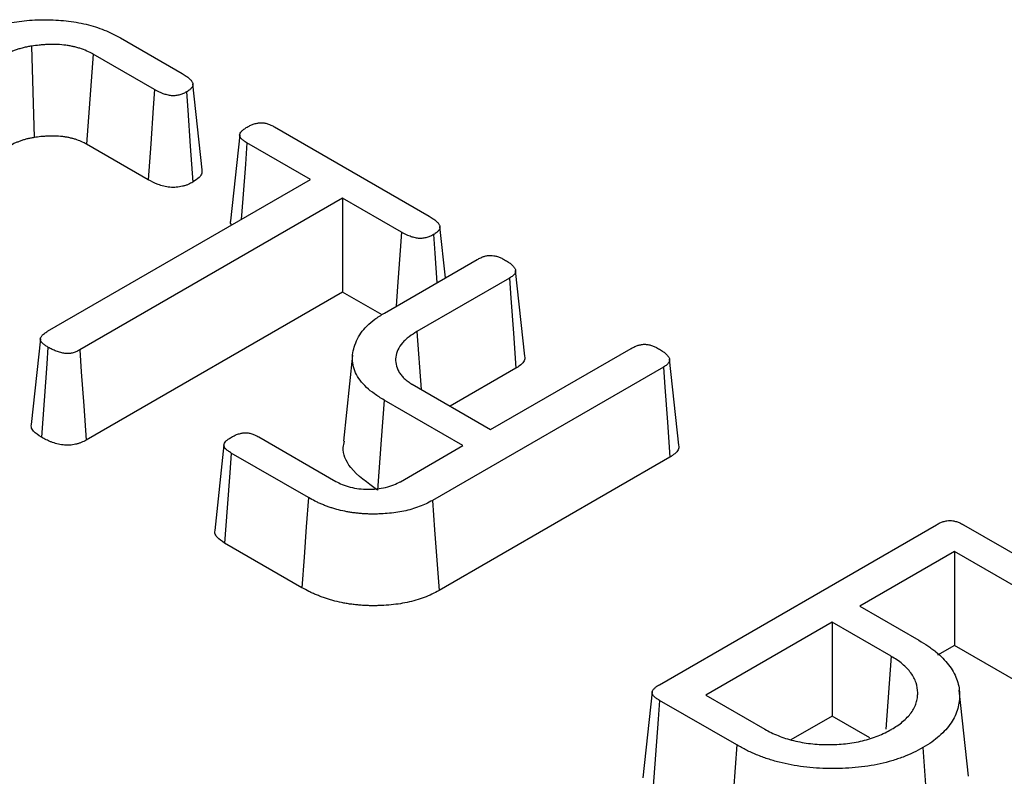
# Model space of a CAD drawing. Units: millimetres. Extents: x 8 to 1020, y -43 to 291.
# Drawn here: x 339 to 345, y 141 to 145 of the extents above; entities that cross this region are included whole.
import ezdxf

# ---------------------------------------------------------------- set-up
doc = ezdxf.new("R2010")
doc.units = ezdxf.units.MM

msp = doc.modelspace()

# ---------------------------------------------------------------- linework, layer by layer
at = {"color": 7, "linetype": 'Continuous', "lineweight": 25}
for p, q in [((339.7950018, 144.7829678), (340.145583, 144.5805816)), ((339.2906348, 144.7364298), (339.3043681, 144.217243)), ((339.6392466, 144.6912852), (339.6030157, 144.1794205)), ((339.9887014, 144.4895493), (339.6392466, 144.6912852)), ((340.2586148, 144.034743), (340.206341, 144.5218803)), ((340.6707848, 144.2773891), (341.5487042, 143.770577)), ((340.4723276, 144.2329827), (340.419966, 143.7452056)), ((340.873772, 143.9786089), (340.5135466, 144.1865626)), ((339.9523088, 143.9777779), (339.6030157, 144.1794205)), ((339.3812808, 143.117012), (340.873772, 143.9786089)), ((341.0567824, 143.8729593), (339.5639405, 143.01116)), ((341.3914322, 143.67977), (341.0567824, 143.8729593)), ((341.0567824, 143.8729593), (341.0567824, 143.3401789)), ((341.6407355, 143.4204405), (341.6094622, 143.7118757)), ((341.2946755, 143.2206643), (341.8204324, 143.5241773)), ((342.0920055, 142.9760005), (342.0397622, 143.4629643)), ((342.0042396, 143.4189877), (341.4794385, 143.1160265)), ((341.0567824, 143.3401789), (339.6005236, 142.4994986)), ((341.2809522, 143.2107684), (341.0567824, 143.3401789)), ((339.3401117, 143.0753667), (339.2878647, 142.5883633)), ((341.4794385, 143.1160265), (341.5038722, 142.7866206)), ((341.8979798, 142.5591071), (342.695518, 143.0195162)), ((341.1135741, 142.9814622), (341.0611535, 142.4931093)), ((342.966645, 142.4710818), (342.9144017, 142.9580456)), ((342.8788791, 142.914069), (341.5677825, 142.157189)), ((342.0418773, 142.9079351), (341.6678019, 142.691986)), ((341.4514474, 142.8168848), (341.8979798, 142.5591071)), ((341.7406942, 142.4683081), (341.29256, 142.7270104)), ((340.580637, 142.5176634), (341.0182112, 142.2650571)), ((340.3830321, 142.4731557), (340.3306936, 141.9855913)), ((341.3854212, 142.2632133), (341.7406942, 142.4683081)), ((340.8628257, 142.1731611), (340.4246867, 142.4260934)), ((342.9165168, 142.4030165), (341.6045575, 141.6456385)), ((342.8565699, 141.1106355), (344.4298595, 142.0188762)), ((344.5830678, 142.0188762), (345.2817908, 141.6155119)), ((340.8259836, 141.6616492), (340.3866541, 141.9152688)), ((344.5321883, 141.8666501), (343.9949072, 141.5564844)), ((345.1248834, 141.5244945), (344.5321883, 141.8666501)), ((344.5321883, 141.8666501), (344.5321883, 141.3338698)), ((343.9949072, 141.5564844), (344.3299333, 141.3630779)), ((343.8376216, 141.4656853), (343.1202677, 141.0515657)), ((344.1731223, 141.2720049), (343.8376216, 141.4656853)), ((343.8376216, 141.4656853), (343.8376216, 140.932905)), ((344.5321883, 141.3338698), (344.4360181, 141.278352)), ((345.0884847, 141.0127267), (344.5321883, 141.3338698)), ((344.1731223, 141.2720049), (344.1425783, 140.8574945)), ((342.8154678, 141.0697237), (342.7631066, 140.5819495)), ((344.6123287, 140.5911704), (344.5599188, 141.0793772)), ((343.2956013, 140.7687497), (342.8570236, 141.0219352)), ((343.1202677, 141.0515657), (343.4557636, 140.8578881)), ((343.8376216, 140.932905), (343.603551, 140.7977789)), ((344.0518739, 140.8092197), (343.8376216, 140.932905)), ((344.353563, 140.7537038), (344.3907025, 140.2423545))]:
    msp.add_line(p, q, dxfattribs=at)
at = {"color": 7, "linetype": 'Continuous', "lineweight": 25, "flags": 128}
for points in [[(339.9887014, 144.4895493), (339.9813851, 144.3866509), (339.9668475, 144.1822141), (339.9523088, 143.9777779)], [(340.1697017, 144.4759665), (340.1771495, 144.3731406), (340.1919461, 144.1688462), (340.2067421, 143.9645516)], [(340.5135466, 144.1865626), (340.5045917, 144.0661316), (340.4900779, 143.8709203), (340.4812372, 143.7520033)], [(341.3914322, 143.67977), (341.3839997, 143.5752743), (341.3695144, 143.3716395), (341.3615193, 143.2592524)], [(341.5728228, 143.6659618), (341.5803864, 143.5615383), (341.5926177, 143.3926626)], [(342.0042396, 143.4189877), (342.0126441, 143.30489), (342.0272616, 143.1064131), (342.0418773, 142.9079351)], [(339.3833566, 143.0272479), (339.3764214, 142.9321077), (339.3612555, 142.7240408), (339.3460904, 142.5159734)], [(339.5639405, 143.01116), (339.5727867, 142.887411), (339.5866544, 142.6934543), (339.6005236, 142.4994986)], [(342.8788791, 142.914069), (342.8872837, 142.7999714), (342.9019011, 142.6014944), (342.9165168, 142.4030165)], [(341.29256, 142.7270104), (341.2758973, 142.5011364), (341.2548625, 142.2159924)], [(340.4246867, 142.4260934), (340.4163778, 142.3145055), (340.4015155, 142.1148874), (340.3866541, 141.9152688)], [(340.8628257, 142.1731611), (340.8508434, 142.006798), (340.8384135, 141.8342236), (340.8259836, 141.6616492)], [(341.5677825, 142.157189), (341.5797429, 141.9908133), (341.5921502, 141.8182259), (341.6045575, 141.6456385)], [(342.8570236, 141.0219352), (342.8491245, 140.9143891), (342.8343051, 140.7126071), (342.8194865, 140.5108245)], [(343.2956013, 140.7687497), (343.2772087, 140.5129773), (343.258816, 140.257205)]]:
    msp.add_lwpolyline(points, dxfattribs=at)
at = {"color": 7, "linetype": 'Continuous', "lineweight": 25}
for points, knots in [([(338.9403401, 144.7841233), (338.9557419, 144.7926356), (338.9704569, 144.8007385), (339.0000012, 144.8152947), (339.0155835, 144.8220929), (339.0645517, 144.8412268), (339.0996155, 144.8520844), (339.1545232, 144.8653448), (339.1730021, 144.86921), (339.2103109, 144.8756075), (339.2294708, 144.878202), (339.2878746, 144.8843633), (339.3276986, 144.8862501), (339.4078355, 144.8860745), (339.4475823, 144.8840037), (339.5251456, 144.8753483), (339.5636753, 144.8687895), (339.61803, 144.8558731), (339.6356724, 144.8510072), (339.6698189, 144.8401354), (339.6866616, 144.8340268), (339.719713, 144.8209136), (339.7354073, 144.8140957), (339.7649018, 144.7995871), (339.7796015, 144.7914866), (339.7950018, 144.7829678)], [0.0005522664, 0.0005522664, 0.0005522664, 0.0005522664, 0.0625, 0.0625, 0.125, 0.125, 0.25, 0.25, 0.3125, 0.3125, 0.375, 0.375, 0.5, 0.5, 0.625, 0.625, 0.75, 0.75, 0.8125, 0.8125, 0.875, 0.875, 0.9375, 0.9375, 0.9994588421, 0.9994588421, 0.9994588421, 0.9994588421]), ([(339.6392466, 144.6912852), (339.638937, 144.6914477), (339.6386273, 144.6916101), (339.6383177, 144.6917725), (339.6284278, 144.6969605), (339.6174877, 144.7027365), (339.5921609, 144.714103), (339.5783402, 144.7194007), (339.5564382, 144.7261594), (339.5491192, 144.7281736), (339.5345735, 144.7318288), (339.5274523, 144.7334535), (339.5128142, 144.7365238), (339.5052612, 144.7379606), (339.4896588, 144.7405236), (339.481517, 144.7416509), (339.4573112, 144.7443316), (339.4413877, 144.7452677), (339.4102093, 144.7460109), (339.3950679, 144.7458251), (339.3723268, 144.7449338), (339.3647089, 144.7445228), (339.3494263, 144.7434413), (339.3416699, 144.7427564), (339.3191456, 144.7403785), (339.3052008, 144.7384395), (339.292166, 144.7366411), (339.2916556, 144.7365707), (339.2911452, 144.7365003), (339.2906348, 144.7364298)], [-0.003913353, -0.003913353, -0.003913353, -0.003913353, 0, 0, 0, 0.125, 0.125, 0.25, 0.25, 0.3125, 0.3125, 0.375, 0.375, 0.4375, 0.4375, 0.5, 0.5, 0.625, 0.625, 0.75, 0.75, 0.8125, 0.8125, 0.875, 0.875, 1, 1, 1, 1.004894379, 1.004894379, 1.004894379, 1.004894379]), ([(339.2906348, 144.7364298), (339.2901327, 144.7363419), (339.2896305, 144.7362539), (339.2891283, 144.736166), (339.2821762, 144.7349484), (339.2747242, 144.733648), (339.2589992, 144.7305951), (339.2505401, 144.7287892), (339.2339276, 144.7245844), (339.2260764, 144.7222994), (339.2111536, 144.7175797), (339.2041883, 144.7151896), (339.1903476, 144.7102055), (339.1834155, 144.7075682), (339.1696487, 144.7019268), (339.1627158, 144.6988697), (339.1429949, 144.6894124), (339.1316421, 144.6830455), (339.1211966, 144.6772238), (339.121086, 144.6771621), (339.1209754, 144.6771005), (339.1208648, 144.6770388)], [-0.009029066, -0.009029066, -0.009029066, -0.009029066, 0, 0, 0, 0.125, 0.125, 0.25, 0.25, 0.375, 0.375, 0.5, 0.5, 0.625, 0.625, 0.75, 0.75, 1, 1, 1, 1.002647267, 1.002647267, 1.002647267, 1.002647267]), ([(340.145583, 144.5805816), (340.1539576, 144.5755738), (340.1615894, 144.5709786), (340.1713374, 144.5643985), (340.1742692, 144.5622813), (340.1799883, 144.5578095), (340.1827337, 144.5554903), (340.1906127, 144.5483092), (340.1954884, 144.5431625), (340.200543, 144.536397), (340.2018649, 144.5343104), (340.2040417, 144.5300357), (340.2049055, 144.5278302), (340.2061578, 144.5233346), (340.2065518, 144.5210018), (340.2067989, 144.5166674), (340.2066557, 144.5146446), (340.2059044, 144.5109816), (340.2052913, 144.5092602), (340.203279, 144.5051964), (340.2019066, 144.5029761), (340.1984775, 144.4982532), (340.1966205, 144.4960194), (340.1926919, 144.491903), (340.190703, 144.4900852), (340.1841106, 144.4848772), (340.17769, 144.4808308), (340.1697017, 144.4759665)], [0.0015645932, 0.0015645932, 0.0015645932, 0.0015645932, 0.125, 0.125, 0.1875, 0.1875, 0.25, 0.25, 0.375, 0.375, 0.4375, 0.4375, 0.5, 0.5, 0.5625, 0.5625, 0.625, 0.625, 0.6875, 0.6875, 0.75, 0.75, 0.8125, 0.8125, 0.875, 0.875, 0.9949559897, 0.9949559897, 0.9949559897, 0.9949559897]), ([(340.1697017, 144.4759665), (340.1612815, 144.4714037), (340.1542021, 144.4676819), (340.1448742, 144.4637189), (340.1416385, 144.4625186), (340.1347271, 144.4602833), (340.1311266, 144.4592795), (340.1200887, 144.4566646), (340.112295, 144.4554431), (340.1010333, 144.4545162), (340.0974907, 144.4543734), (340.0910575, 144.4543962), (340.0883456, 144.4545401), (340.0815965, 144.4552307), (340.0777706, 144.4557794), (340.069378, 144.4572785), (340.0648816, 144.4582078), (340.0523403, 144.4611684), (340.0449171, 144.4634094), (340.0219694, 144.4720311), (340.0061932, 144.4802149), (339.9887014, 144.4895493)], [0.0050821674, 0.0050821674, 0.0050821674, 0.0050821674, 0.125, 0.125, 0.1875, 0.1875, 0.25, 0.25, 0.375, 0.375, 0.4375, 0.4375, 0.5, 0.5, 0.5625, 0.5625, 0.625, 0.625, 0.75, 0.75, 0.9964949589, 0.9964949589, 0.9964949589, 0.9964949589]), ([(340.5151797, 144.2765078), (340.5227789, 144.280735), (340.5293897, 144.2843467), (340.5383435, 144.2885183), (340.5411836, 144.2897116), (340.5476037, 144.2921444), (340.551041, 144.2933219), (340.5583182, 144.2955899), (340.5622231, 144.2967025), (340.5692073, 144.2984784), (340.5724184, 144.2991762), (340.5782091, 144.3001987), (340.5808308, 144.3005384), (340.5867895, 144.3010569), (340.5899512, 144.3012063), (340.5964952, 144.3012639), (340.5997177, 144.3011712), (340.6058017, 144.3007579), (340.6085672, 144.300455), (340.6142371, 144.299574), (340.6173286, 144.2989641), (340.623954, 144.2973907), (340.6275836, 144.296401), (340.6345502, 144.2942816), (340.6378998, 144.2931476), (340.6442809, 144.2907474), (340.6471926, 144.2895332), (340.6562751, 144.2853371), (340.6630148, 144.2816779), (340.6707848, 144.2773891)], [0.0040235425, 0.0040235425, 0.0040235425, 0.0040235425, 0.125, 0.125, 0.1875, 0.1875, 0.25, 0.25, 0.3125, 0.3125, 0.375, 0.375, 0.4375, 0.4375, 0.5, 0.5, 0.5625, 0.5625, 0.625, 0.625, 0.6875, 0.6875, 0.75, 0.75, 0.8125, 0.8125, 0.875, 0.875, 0.9977998507, 0.9977998507, 0.9977998507, 0.9977998507]), ([(340.5135466, 144.1865626), (340.5065084, 144.1910238), (340.5002437, 144.1950406), (340.4897343, 144.2026618), (340.4853885, 144.206376), (340.4786117, 144.2136401), (340.476132, 144.2172601), (340.4728228, 144.2245532), (340.4720718, 144.2280825), (340.4723176, 144.2346025), (340.4733174, 144.2381798), (340.4772127, 144.2456167), (340.4802661, 144.2497244), (340.485846, 144.2556859), (340.487846, 144.2576096), (340.4920939, 144.2612979), (340.4942584, 144.2629984), (340.5016487, 144.2682726), (340.5079151, 144.2721195), (340.5151797, 144.2765078)], [0.0046365148, 0.0046365148, 0.0046365148, 0.0046365148, 0.125, 0.125, 0.25, 0.25, 0.375, 0.375, 0.5, 0.5, 0.625, 0.625, 0.75, 0.75, 0.8125, 0.8125, 0.875, 0.875, 0.9959568915, 0.9959568915, 0.9959568915, 0.9959568915]), ([(339.3043681, 144.217243), (339.2974162, 144.2160255), (339.2904643, 144.2148079), (339.2767245, 144.2121404), (339.2699391, 144.2106863), (339.2566851, 144.2073316), (339.2502036, 144.2054521), (339.2374699, 144.2014248), (339.2312142, 144.1992812), (339.2188871, 144.1948421), (339.2128267, 144.1925337), (339.2010068, 144.1876902), (339.1952517, 144.1851524), (339.1785517, 144.1771438), (339.1681043, 144.171321), (339.157657, 144.1654981)], [0, 0, 0, 0, 0.125, 0.125, 0.25, 0.25, 0.375, 0.375, 0.5, 0.5, 0.625, 0.625, 0.75, 0.75, 1, 1, 1, 1]), ([(339.6030157, 144.1794205), (339.5930997, 144.1846222), (339.5831833, 144.1898237), (339.5620287, 144.1993177), (339.5508031, 144.2036123), (339.5330869, 144.2090794), (339.5270402, 144.2107472), (339.5147503, 144.2138355), (339.5085098, 144.2152603), (339.4959052, 144.217904), (339.4895345, 144.2191129), (339.476652, 144.2212291), (339.470137, 144.2221304), (339.4504013, 144.2243161), (339.4370172, 144.2251179), (339.4102483, 144.225756), (339.3968353, 144.2255964), (339.3767764, 144.2248103), (339.370102, 144.2244494), (339.3568066, 144.2235086), (339.3501873, 144.2229249), (339.3304399, 144.2208402), (339.317404, 144.2190416), (339.3043681, 144.217243)], [0, 0, 0, 0, 0.125, 0.125, 0.25, 0.25, 0.3125, 0.3125, 0.375, 0.375, 0.4375, 0.4375, 0.5, 0.5, 0.625, 0.625, 0.75, 0.75, 0.8125, 0.8125, 0.875, 0.875, 1, 1, 1, 1]), ([(340.2566621, 144.034725), (340.2576494, 144.0280492), (340.25988, 144.0129665), (340.2420648, 143.987764), (340.2196202, 143.9730145), (340.2067421, 143.9645516)], [0, 0, 0, 0, 0.252871811, 0.571317742, 1, 1, 1, 1]), ([(340.2067421, 143.9645516), (340.1978567, 143.9597276), (340.1889712, 143.9549035), (340.174291, 143.9486666), (340.1691594, 143.9467596), (340.1585204, 143.9433187), (340.1530143, 143.9417842), (340.1360996, 143.9377771), (340.1242898, 143.9358957), (340.1061499, 143.9344027), (340.1000421, 143.9341357), (340.0878628, 143.9341787), (340.0817991, 143.9345094), (340.0698186, 143.9357354), (340.0638948, 143.9366123), (340.0522214, 143.9386974), (340.0464707, 143.9398901), (340.029556, 143.9438831), (340.0187628, 143.9471551), (339.988161, 143.9586524), (339.9700919, 143.9682817), (339.9523088, 143.9777779)], [0, 0, 0, 0, 0.125, 0.125, 0.1875, 0.1875, 0.25, 0.25, 0.375, 0.375, 0.4375, 0.4375, 0.5, 0.5, 0.5625, 0.5625, 0.625, 0.625, 0.75, 0.75, 1, 1, 1, 1]), ([(340.4267594, 143.720554), (340.4242243, 143.7242441), (340.4187829, 143.7321648), (340.4208023, 143.7406309), (340.4218809, 143.7451527)], [0, 0, 0, 0, 0.465887339, 1, 1, 1, 1]), ([(341.5487042, 143.770577), (341.5570788, 143.7655692), (341.5647106, 143.760974), (341.5744586, 143.7543939), (341.5773904, 143.7522767), (341.5831095, 143.7478049), (341.5858548, 143.7454857), (341.5937339, 143.7383046), (341.5986096, 143.7331579), (341.6036642, 143.7263924), (341.6049861, 143.7243058), (341.6071629, 143.7200311), (341.6080267, 143.7178256), (341.609279, 143.71333), (341.6096729, 143.7109972), (341.6099201, 143.7066628), (341.6097769, 143.70464), (341.6090256, 143.700977), (341.6084125, 143.6992556), (341.6064002, 143.6951918), (341.6050278, 143.6929715), (341.6015987, 143.6882486), (341.5997417, 143.6860148), (341.5958131, 143.6818984), (341.5938242, 143.6800806), (341.5872318, 143.6748726), (341.5808112, 143.6708262), (341.5728228, 143.6659618)], [0.0015645932, 0.0015645932, 0.0015645932, 0.0015645932, 0.125, 0.125, 0.1875, 0.1875, 0.25, 0.25, 0.375, 0.375, 0.4375, 0.4375, 0.5, 0.5, 0.5625, 0.5625, 0.625, 0.625, 0.6875, 0.6875, 0.75, 0.75, 0.8125, 0.8125, 0.875, 0.875, 0.9949561562, 0.9949561562, 0.9949561562, 0.9949561562]), ([(341.5728228, 143.6659618), (341.5643865, 143.6613903), (341.5572962, 143.6576633), (341.5447577, 143.6523413), (341.5378633, 143.6501272), (341.5231094, 143.6466404), (341.515305, 143.6454225), (341.5040447, 143.6445068), (341.5004969, 143.6443677), (341.4940347, 143.6443977), (341.4912766, 143.6445471), (341.4845043, 143.6452451), (341.4807002, 143.6457945), (341.4724248, 143.6472891), (341.4680315, 143.6482131), (341.4555599, 143.6512155), (341.4478779, 143.6535679), (341.4245511, 143.6623285), (341.4090133, 143.6703765), (341.3914322, 143.67977)], [0.0050724244, 0.0050724244, 0.0050724244, 0.0050724244, 0.125, 0.125, 0.25, 0.25, 0.375, 0.375, 0.4375, 0.4375, 0.5, 0.5, 0.5625, 0.5625, 0.625, 0.625, 0.75, 0.75, 0.9965718146, 0.9965718146, 0.9965718146, 0.9965718146]), ([(341.8204324, 143.5241773), (341.8281723, 143.5282243), (341.8352119, 143.5318687), (341.8487422, 143.5381299), (341.8552554, 143.5407195), (341.8641208, 143.5434832), (341.8669118, 143.5442229), (341.8731748, 143.5456188), (341.8765206, 143.5462378), (341.8835677, 143.5472978), (341.8871271, 143.5477177), (341.8934008, 143.5482265), (341.8961562, 143.5483312), (341.9038053, 143.5482769), (341.9100235, 143.5477053), (341.923135, 143.5454188), (341.9302332, 143.5436682), (341.9405536, 143.5404557), (341.9438887, 143.5393016), (341.9502901, 143.5368465), (341.953246, 143.5355934), (341.9624174, 143.5313126), (341.9691117, 143.5276779), (341.9767517, 143.5234631)], [0.0049101916, 0.0049101916, 0.0049101916, 0.0049101916, 0.125, 0.125, 0.25, 0.25, 0.3125, 0.3125, 0.375, 0.375, 0.4375, 0.4375, 0.5, 0.5, 0.625, 0.625, 0.75, 0.75, 0.8125, 0.8125, 0.875, 0.875, 0.996268887, 0.996268887, 0.996268887, 0.996268887]), ([(341.9767517, 143.5234631), (341.9849997, 143.5185539), (341.992528, 143.5140369), (342.002234, 143.5075265), (342.0051732, 143.5054202), (342.0109109, 143.5009644), (342.0136815, 143.4986408), (342.0216908, 143.4914153), (342.0267436, 143.4861884), (342.034287, 143.4766683), (342.0369172, 143.4721881), (342.0400141, 143.4635497), (342.0404389, 143.4594086), (342.039552, 143.4538459), (342.0390257, 143.4521358), (342.0372359, 143.4481636), (342.0359891, 143.4460026), (342.0328127, 143.4414123), (342.0310085, 143.4391528), (342.0272245, 143.4350589), (342.0252613, 143.4332198), (342.0189116, 143.4280955), (342.0124432, 143.4239992), (342.0042396, 143.4189877)], [0.0033619511, 0.0033619511, 0.0033619511, 0.0033619511, 0.125, 0.125, 0.1875, 0.1875, 0.25, 0.25, 0.375, 0.375, 0.5, 0.5, 0.625, 0.625, 0.6875, 0.6875, 0.75, 0.75, 0.8125, 0.8125, 0.875, 0.875, 0.9975452469, 0.9975452469, 0.9975452469, 0.9975452469]), ([(341.1360667, 143.0625807), (341.1441032, 143.0782999), (341.1517683, 143.0930804), (341.170575, 143.1205369), (341.182384, 143.1341905), (341.2093058, 143.1607771), (341.2241212, 143.1734065), (341.2566682, 143.1969809), (341.2752031, 143.2085607), (341.2946755, 143.2206643)], [0.0048598175, 0.0048598175, 0.0048598175, 0.0048598175, 0.25, 0.25, 0.5, 0.5, 0.75, 0.75, 0.9972151632, 0.9972151632, 0.9972151632, 0.9972151632]), ([(339.3833566, 143.0272479), (339.3760875, 143.0316419), (339.3698064, 143.0354983), (339.3623713, 143.0407962), (339.3601901, 143.0425044), (339.3559502, 143.0461741), (339.3539695, 143.0480757), (339.3485039, 143.0539241), (339.3455329, 143.0579669), (339.3422726, 143.0640388), (339.3413821, 143.0660731), (339.3402371, 143.0695939), (339.3399584, 143.0711303), (339.3398475, 143.0736748), (339.339992, 143.07509), (339.340842, 143.0785618), (339.3415828, 143.0806294), (339.3434576, 143.0847685), (339.344539, 143.0867248), (339.346962, 143.0903789), (339.348242, 143.0920065), (339.3529749, 143.0971268), (339.3573539, 143.1008385), (339.3680044, 143.1085332), (339.3742743, 143.1125601), (339.3812808, 143.117012)], [0.0037796202, 0.0037796202, 0.0037796202, 0.0037796202, 0.125, 0.125, 0.1875, 0.1875, 0.25, 0.25, 0.375, 0.375, 0.4375, 0.4375, 0.5, 0.5, 0.5625, 0.5625, 0.625, 0.625, 0.6875, 0.6875, 0.75, 0.75, 0.875, 0.875, 0.9952294899, 0.9952294899, 0.9952294899, 0.9952294899]), ([(341.4794385, 143.1160265), (341.4791903, 143.1158707), (341.4789421, 143.1157148), (341.4786939, 143.115559), (341.4646874, 143.1067654), (341.4496427, 143.097372), (341.4279692, 143.0812557), (341.4209446, 143.0755286), (341.4080255, 143.0637682), (341.4020476, 143.0576897), (341.3857146, 143.038921), (341.3770594, 143.0257231), (341.3645079, 142.9988116), (341.3605689, 142.9850599), (341.3571551, 142.9574867), (341.3576126, 142.9436365), (341.3632486, 142.9159584), (341.3685541, 142.9022138), (341.3797452, 142.8824345), (341.383947, 142.8759827), (341.393901, 142.8629254), (341.3996473, 142.8563844), (341.4098221, 142.8467644), (341.4135235, 142.8435688), (341.4209843, 142.8376094), (341.4247749, 142.8347988), (341.436092, 142.8267806), (341.4435548, 142.8219795), (341.450472, 142.8175145), (341.4507971, 142.8173046), (341.4511223, 142.8170947), (341.4514474, 142.8168848)], [-0.002215195, -0.002215195, -0.002215195, -0.002215195, 0, 0, 0, 0.125, 0.125, 0.1875, 0.1875, 0.25, 0.25, 0.375, 0.375, 0.5, 0.5, 0.625, 0.625, 0.75, 0.75, 0.8125, 0.8125, 0.875, 0.875, 0.90625, 0.90625, 0.9375, 0.9375, 1, 1, 1, 1.002937813, 1.002937813, 1.002937813, 1.002937813]), ([(339.5639405, 143.01116), (339.5552781, 143.0064423), (339.5481697, 143.0027023), (339.5391967, 142.9989801), (339.536023, 142.9978441), (339.5290895, 142.9957), (339.5253468, 142.9947071), (339.5177366, 142.9929858), (339.5140682, 142.9923048), (339.507131, 142.9913101), (339.5039812, 142.9910031), (339.4939802, 142.9904975), (339.486933, 142.9907435), (339.4720667, 142.9925351), (339.4642807, 142.9940671), (339.4477937, 142.998431), (339.4387602, 143.0013438), (339.4262737, 143.0059611), (339.4222576, 143.0075585), (339.4145552, 143.0108665), (339.410912, 143.012562), (339.3996532, 143.0181583), (339.3918431, 143.0224963), (339.3833566, 143.0272479)], [0.002536478, 0.002536478, 0.002536478, 0.002536478, 0.125, 0.125, 0.1875, 0.1875, 0.25, 0.25, 0.3125, 0.3125, 0.375, 0.375, 0.5, 0.5, 0.625, 0.625, 0.75, 0.75, 0.8125, 0.8125, 0.875, 0.875, 0.9966015844, 0.9966015844, 0.9966015844, 0.9966015844]), ([(341.29256, 142.7270104), (341.2731436, 142.7389421), (341.2545782, 142.7503983), (341.2215405, 142.7737092), (341.2064691, 142.7860604), (341.1654006, 142.8249934), (341.144336, 142.8528535), (341.124075, 142.896454), (341.1191896, 142.9112475), (341.1133276, 142.9410955), (341.1123038, 142.956306), (341.1135575, 142.9868195), (341.1158431, 143.0018912), (341.1240038, 143.0316112), (341.1298808, 143.0467894), (341.1360667, 143.0625807)], [0.0011905029, 0.0011905029, 0.0011905029, 0.0011905029, 0.125, 0.125, 0.25, 0.25, 0.5, 0.5, 0.625, 0.625, 0.75, 0.75, 0.875, 0.875, 0.997538314, 0.997538314, 0.997538314, 0.997538314]), ([(342.695518, 143.0195162), (342.7032473, 143.0235769), (342.7102154, 143.0271967), (342.7234703, 143.0332938), (342.7299156, 143.0358123), (342.7391666, 143.0386769), (342.7421667, 143.0394775), (342.7486007, 143.0409399), (342.7519548, 143.0415786), (342.7588918, 143.0426584), (342.7623527, 143.0430792), (342.7682929, 143.0435706), (342.7707926, 143.0436576), (342.7752575, 143.0435978), (342.7779317, 143.0434391), (342.7840359, 143.0427854), (342.7875484, 143.0422768), (342.7980681, 143.0404033), (342.8050889, 143.0386879), (342.8152472, 143.0355294), (342.8185496, 143.0343847), (342.8249219, 143.0319342), (342.8278874, 143.0306736), (342.8370782, 143.0263779), (342.8437701, 143.0227458), (342.8513972, 143.0185408)], [0.0046741371, 0.0046741371, 0.0046741371, 0.0046741371, 0.125, 0.125, 0.25, 0.25, 0.3125, 0.3125, 0.375, 0.375, 0.4375, 0.4375, 0.5, 0.5, 0.5625, 0.5625, 0.625, 0.625, 0.75, 0.75, 0.8125, 0.8125, 0.875, 0.875, 0.9962292415, 0.9962292415, 0.9962292415, 0.9962292415]), ([(342.8513972, 143.0185408), (342.8596429, 143.013633), (342.8671691, 143.0091172), (342.8768736, 143.0026079), (342.8798128, 143.0005016), (342.8855504, 142.9960458), (342.888321, 142.9937221), (342.8963304, 142.9864967), (342.9013832, 142.9812698), (342.9089265, 142.9717496), (342.9115568, 142.9672694), (342.9146536, 142.9586311), (342.9150784, 142.95449), (342.9141915, 142.9489272), (342.9136653, 142.9472172), (342.9118755, 142.9432449), (342.9106287, 142.9410839), (342.9074522, 142.9364936), (342.9056481, 142.9342341), (342.901864, 142.9301402), (342.8999008, 142.9283012), (342.8935511, 142.9231769), (342.8870828, 142.9190805), (342.8788791, 142.914069)], [0.0033914142, 0.0033914142, 0.0033914142, 0.0033914142, 0.125, 0.125, 0.1875, 0.1875, 0.25, 0.25, 0.375, 0.375, 0.5, 0.5, 0.625, 0.625, 0.6875, 0.6875, 0.75, 0.75, 0.8125, 0.8125, 0.875, 0.875, 0.9975452469, 0.9975452469, 0.9975452469, 0.9975452469]), ([(342.0904723, 142.9759555), (342.0914078, 142.9709913), (342.0938174, 142.958204), (342.0809996, 142.9372821), (342.0617923, 142.9199383), (342.0465863, 142.9107734), (342.0418773, 142.9079351)], [0, 0, 0, 0, 0.19472682, 0.501595664, 0.845652271, 1, 1, 1, 1]), ([(339.3460904, 142.5159734), (339.3299191, 142.5267471), (339.3045245, 142.5436656), (339.286771, 142.5701469), (339.2890983, 142.583299), (339.2899853, 142.5883115)], [0, 0, 0, 0, 0.520401584, 0.817217327, 1, 1, 1, 1]), ([(339.6005236, 142.4994986), (339.5916301, 142.4946497), (339.5827365, 142.4898008), (339.5679218, 142.4836556), (339.5627279, 142.4818002), (339.5519599, 142.4784702), (339.5463867, 142.4769948), (339.5349946, 142.4744182), (339.5291727, 142.4733216), (339.5173323, 142.471624), (339.511309, 142.4710295), (339.4930641, 142.470107), (339.480725, 142.4706102), (339.4568203, 142.473491), (339.445242, 142.4758448), (339.4230759, 142.4817119), (339.4123972, 142.4851804), (339.3969844, 142.4908797), (339.3919595, 142.4928763), (339.3821867, 142.4970736), (339.3774507, 142.4992808), (339.3636146, 142.5061582), (339.3548525, 142.5110658), (339.3460904, 142.5159734)], [0, 0, 0, 0, 0.125, 0.125, 0.1875, 0.1875, 0.25, 0.25, 0.3125, 0.3125, 0.375, 0.375, 0.5, 0.5, 0.625, 0.625, 0.75, 0.75, 0.8125, 0.8125, 0.875, 0.875, 1, 1, 1, 1]), ([(340.4246867, 142.4260934), (340.4176764, 142.4305615), (340.4113634, 142.4346254), (340.4005176, 142.4424362), (340.3960317, 142.4461962), (340.3912443, 142.4513141), (340.389963, 142.4529254), (340.3875449, 142.4565409), (340.3864727, 142.4584724), (340.3846366, 142.4625406), (340.3839091, 142.4645954), (340.3830278, 142.4682171), (340.3828464, 142.4698078), (340.3829404, 142.4742235), (340.3839307, 142.4778132), (340.3878914, 142.4853823), (340.3909238, 142.48948), (340.3964887, 142.4954378), (340.3984879, 142.4973632), (340.4027407, 142.5010586), (340.4049114, 142.502765), (340.4123128, 142.5080496), (340.4185872, 142.5119022), (340.4258619, 142.5162971)], [0.0049101916, 0.0049101916, 0.0049101916, 0.0049101916, 0.125, 0.125, 0.25, 0.25, 0.3125, 0.3125, 0.375, 0.375, 0.4375, 0.4375, 0.5, 0.5, 0.625, 0.625, 0.75, 0.75, 0.8125, 0.8125, 0.875, 0.875, 0.9959251406, 0.9959251406, 0.9959251406, 0.9959251406]), ([(340.4258619, 142.5162971), (340.4334321, 142.5205054), (340.4400284, 142.5241082), (340.4489885, 142.5282915), (340.4518325, 142.5294911), (340.4582053, 142.5319155), (340.4615986, 142.5330817), (340.4687427, 142.5353087), (340.4725477, 142.5363873), (340.4795907, 142.53817), (340.4829264, 142.5389), (340.4891867, 142.5400348), (340.4921281, 142.540445), (340.4981485, 142.5410411), (340.5011437, 142.5412132), (340.5099061, 142.541354), (340.5156756, 142.5409704), (340.5243391, 142.5396214), (340.5274624, 142.5390069), (340.5341353, 142.5374341), (340.5377884, 142.5364474), (340.544787, 142.5343427), (340.5481309, 142.5332241), (340.5544493, 142.5308717), (340.5572912, 142.5296954), (340.566215, 142.5255859), (340.572892, 142.5219527), (340.580637, 142.5176634)], [0.0040781891, 0.0040781891, 0.0040781891, 0.0040781891, 0.125, 0.125, 0.1875, 0.1875, 0.25, 0.25, 0.3125, 0.3125, 0.375, 0.375, 0.4375, 0.4375, 0.5, 0.5, 0.625, 0.625, 0.6875, 0.6875, 0.75, 0.75, 0.8125, 0.8125, 0.875, 0.875, 0.9979601196, 0.9979601196, 0.9979601196, 0.9979601196]), ([(341.2548625, 142.2159924), (341.1979445, 142.2565159), (341.0986103, 142.327238), (341.0520318, 142.4312414), (341.0647758, 142.4811141), (341.0677295, 142.4926732)], [0, 0, 0, 0, 0.507602856, 0.885875579, 1, 1, 1, 1]), ([(342.9651119, 142.4710368), (342.9660473, 142.4660726), (342.9684569, 142.4532854), (342.9556391, 142.4323634), (342.9364318, 142.4150197), (342.9212259, 142.4058547), (342.9165168, 142.4030165)], [0, 0, 0, 0, 0.19472682, 0.501595664, 0.845652271, 1, 1, 1, 1]), ([(341.0182112, 142.2650571), (341.0185765, 142.2648686), (341.0189417, 142.2646802), (341.019307, 142.2644917), (341.0295171, 142.2592231), (341.04102, 142.2532165), (341.0689614, 142.2415272), (341.084292, 142.2364283), (341.1325741, 142.2242591), (341.1665122, 142.2204017), (341.2346086, 142.2198547), (341.2687565, 142.2232029), (341.3175059, 142.2345536), (341.3332574, 142.2394136), (341.3624489, 142.2512356), (341.3741468, 142.2573818), (341.3843494, 142.262659), (341.3847067, 142.2628438), (341.3850639, 142.2630286), (341.3854212, 142.2632133)], [-0.004471795, -0.004471795, -0.004471795, -0.004471795, 0, 0, 0, 0.125, 0.125, 0.25, 0.25, 0.5, 0.5, 0.75, 0.75, 0.875, 0.875, 1, 1, 1, 1.004376984, 1.004376984, 1.004376984, 1.004376984]), ([(341.5677825, 142.157189), (341.5548136, 142.1499746), (341.5430416, 142.1434717), (341.5193433, 142.1322606), (341.5060606, 142.1268722), (341.4642588, 142.1114066), (341.4354613, 142.102749), (341.3906279, 142.0931276), (341.3754905, 142.0904845), (341.3439546, 142.0861102), (341.3272194, 142.0842838), (341.2943761, 142.0813851), (341.2785331, 142.0804138), (341.2540207, 142.0797076), (341.2457301, 142.0795848), (341.2289301, 142.0795178), (341.2204144, 142.079565), (341.2038444, 142.0798524), (341.1957097, 142.0800974), (341.1797709, 142.080848), (341.1720052, 142.0813587), (341.1560744, 142.0826861), (341.1479974, 142.0834923), (341.1316286, 142.0853283), (341.1232939, 142.0863541), (341.1071297, 142.0885364), (341.099221, 142.0897094), (341.0837949, 142.0922696), (341.0763199, 142.0936553), (341.0536476, 142.0983034), (341.0382334, 142.1020297), (341.0159228, 142.108072), (341.008648, 142.1101669), (340.9944745, 142.1145422), (340.9876336, 142.1168102), (340.9738045, 142.1217011), (340.9668641, 142.1243016), (340.9528791, 142.1297492), (340.9457512, 142.1326202), (340.9319424, 142.1383419), (340.9252344, 142.1412166), (340.9122974, 142.1470384), (340.9061623, 142.149944), (340.8879496, 142.1591079), (340.8757092, 142.165942), (340.8628257, 142.1731611)], [0.0005545511, 0.0005545511, 0.0005545511, 0.0005545511, 0.0625, 0.0625, 0.125, 0.125, 0.25, 0.25, 0.3125, 0.3125, 0.375, 0.375, 0.4375, 0.4375, 0.46875, 0.46875, 0.5, 0.5, 0.53125, 0.53125, 0.5625, 0.5625, 0.59375, 0.59375, 0.625, 0.625, 0.65625, 0.65625, 0.6875, 0.6875, 0.75, 0.75, 0.78125, 0.78125, 0.8125, 0.8125, 0.84375, 0.84375, 0.875, 0.875, 0.90625, 0.90625, 0.9375, 0.9375, 0.9995507795, 0.9995507795, 0.9995507795, 0.9995507795]), ([(344.4298595, 142.0188762), (344.4375305, 142.0231291), (344.4441405, 142.0267299), (344.4529576, 142.0307992), (344.4557436, 142.0319552), (344.462016, 142.0342986), (344.4653609, 142.0354245), (344.4724085, 142.0375699), (344.4761343, 142.038598), (344.4829681, 142.040267), (344.4861854, 142.0409375), (344.4951863, 142.0424654), (344.5009192, 142.0429334), (344.5120257, 142.0429342), (344.517733, 142.0424668), (344.5267405, 142.0409374), (344.5299597, 142.0402665), (344.536795, 142.0385972), (344.5405201, 142.0375695), (344.5475666, 142.0354246), (344.550911, 142.0342988), (344.5571829, 142.0319555), (344.5599691, 142.0307994), (344.5687866, 142.0267299), (344.5753968, 142.023129), (344.5830678, 142.0188762)], [0.0020062039, 0.0020062039, 0.0020062039, 0.0020062039, 0.125, 0.125, 0.1875, 0.1875, 0.25, 0.25, 0.3125, 0.3125, 0.375, 0.375, 0.5, 0.5, 0.625, 0.625, 0.6875, 0.6875, 0.75, 0.75, 0.8125, 0.8125, 0.875, 0.875, 0.9979932111, 0.9979932111, 0.9979932111, 0.9979932111]), ([(340.3866541, 141.9152688), (340.3709815, 141.9255276), (340.3459987, 141.9418805), (340.329873, 141.9677873), (340.3319535, 141.9807187), (340.3327303, 141.9855465)], [0, 0, 0, 0, 0.5133625284, 0.8183192552, 1, 1, 1, 1]), ([(361.5029187, 120.6998409), (361.2117646, 120.5889965), (360.3672127, 120.2674697), (358.9429233, 119.7585398), (357.2207099, 119.1837993), (355.4671827, 118.6412258), (353.6847388, 118.1308619), (351.8750111, 117.6533666), (350.039869, 117.2091898), (348.1811518, 116.7987947), (346.3007379, 116.422597), (344.4005237, 116.0809811), (342.482427, 115.7742951), (340.5483832, 115.5028518), (338.6003443, 115.2669277), (336.6402762, 115.0667635), (334.6701572, 114.9025632), (332.6919757, 114.7744941), (330.7077283, 114.6826868), (328.7194177, 114.6272349), (326.7290509, 114.608195), (324.738637, 114.6255866), (322.7501854, 114.6793921), (320.7657036, 114.7695567), (318.7871949, 114.8959885), (316.8166563, 115.0585589), (314.8560769, 115.2571022), (312.9074354, 115.491416), (310.9726989, 115.7612618), (309.05382, 116.0663644), (307.1527356, 116.4064128), (305.2713643, 116.7810604), (303.4116048, 117.189925), (301.575334, 117.6325896), (299.7644047, 118.1086026), (297.9806442, 118.6174783), (296.2258519, 119.1586971), (294.5017978, 119.7317064), (292.8102203, 120.3359213), (291.1528248, 120.9707244), (289.5312815, 121.6354673), (287.9472238, 122.3294709), (286.4022465, 123.0520261), (284.8979041, 123.8023949), (283.4357091, 124.5798107), (282.0171303, 125.3834798), (280.643591, 126.2125821), (279.3164681, 127.066272), (278.0370906, 127.9436792), (276.8067384, 128.8439097), (275.6266403, 129.7660477), (274.4979719, 130.7091568), (273.421855, 131.6722822), (272.3993567, 132.6544511), (271.4314904, 133.6546748), (270.5192065, 134.6719491), (269.6634262, 135.7052603), (268.8649132, 136.7535685), (268.1247518, 137.8158778), (267.4425627, 138.8909783), (266.8231657, 139.9784145), (266.3490283, 140.8881409), (266.1046592, 141.4384036), (266.0243671, 141.6192026)], [0, 0, 0, 0, 0.008764979, 0.025424607, 0.042085125, 0.058746067, 0.075407424, 0.09206918, 0.108731318, 0.125393815, 0.14205665, 0.158719795, 0.175383224, 0.19204691, 0.208710824, 0.225374936, 0.242039216, 0.258703635, 0.275368163, 0.292032767, 0.308697419, 0.325362087, 0.342026735, 0.358691327, 0.375355833, 0.392020221, 0.40868446, 0.425348521, 0.442012372, 0.458675983, 0.475339324, 0.492002365, 0.508665079, 0.525327436, 0.541989412, 0.558650981, 0.575312122, 0.591972813, 0.608633041, 0.625292793, 0.641952064, 0.658610856, 0.675269177, 0.691927048, 0.708584502, 0.725241585, 0.741898363, 0.758554921, 0.775211369, 0.791867809, 0.808524384, 0.825181285, 0.841838741, 0.858497022, 0.875156437, 0.89181734, 0.908480126, 0.925145226, 0.9418131, 0.958484219, 0.975159054, 0.991838047, 1, 1, 1, 1]), ([(341.6045575, 141.6456385), (341.5915252, 141.638388), (341.5784912, 141.6311385), (341.550544, 141.6179173), (341.5356827, 141.6119142), (341.4899876, 141.5950082), (341.4577741, 141.5852831), (341.4069083, 141.5743671), (341.3895643, 141.571346), (341.3544082, 141.5664696), (341.3366107, 141.5645324), (341.300851, 141.5613763), (341.2828627, 141.5602726), (341.2557806, 141.5594924), (341.2467387, 141.5593599), (341.2286464, 141.5592878), (341.2195951, 141.5593374), (341.2015111, 141.559651), (341.1924788, 141.5599207), (341.1744653, 141.5607691), (341.1654863, 141.5613597), (341.1475955, 141.5628504), (341.1386821, 141.5637422), (341.1209193, 141.5657347), (341.112066, 141.5668241), (341.0944496, 141.5692025), (341.0856892, 141.5704996), (341.0683187, 141.5733825), (341.0597131, 141.5749775), (341.03416, 141.5802162), (341.0174452, 141.5842625), (340.9928746, 141.5909169), (340.9847786, 141.5932467), (340.968838, 141.5981674), (340.9610021, 141.600766), (340.9455917, 141.6062162), (340.9380088, 141.6090601), (340.9230119, 141.6149018), (340.9155887, 141.6178921), (340.900887, 141.6239837), (340.8936212, 141.6270953), (340.8793648, 141.6335109), (340.87238, 141.6368187), (340.8519546, 141.647096), (340.8389691, 141.6543726), (340.8259836, 141.6616492)], [0, 0, 0, 0, 0.0625, 0.0625, 0.125, 0.125, 0.25, 0.25, 0.3125, 0.3125, 0.375, 0.375, 0.4375, 0.4375, 0.46875, 0.46875, 0.5, 0.5, 0.53125, 0.53125, 0.5625, 0.5625, 0.59375, 0.59375, 0.625, 0.625, 0.65625, 0.65625, 0.6875, 0.6875, 0.75, 0.75, 0.78125, 0.78125, 0.8125, 0.8125, 0.84375, 0.84375, 0.875, 0.875, 0.90625, 0.90625, 0.9375, 0.9375, 1, 1, 1, 1]), ([(344.3299333, 141.3630779), (344.348007, 141.3522572), (344.365407, 141.3418124), (344.389138, 141.3259757), (344.3967362, 141.3205942), (344.4116496, 141.3094479), (344.4189127, 141.3037234), (344.4543918, 141.2744817), (344.479598, 141.2498318), (344.5092291, 141.2116069), (344.5177642, 141.1985212), (344.5330603, 141.171441), (344.5397885, 141.1576997), (344.5502531, 141.1304879), (344.5539977, 141.1167431), (344.5592302, 141.0885929), (344.5607282, 141.0743477), (344.5620222, 141.03162), (344.5586769, 141.0030526), (344.5430975, 140.9470482), (344.530868, 140.9196035), (344.4960832, 140.867679), (344.4730467, 140.8427063), (344.4326772, 140.8070336), (344.4184679, 140.7956406), (344.3883734, 140.7747149), (344.3714554, 140.7644768), (344.353563, 140.7537038)], [0.0003795819, 0.0003795819, 0.0003795819, 0.0003795819, 0.0625, 0.0625, 0.09375, 0.09375, 0.125, 0.125, 0.25, 0.25, 0.3125, 0.3125, 0.375, 0.375, 0.4375, 0.4375, 0.5, 0.5, 0.625, 0.625, 0.75, 0.75, 0.875, 0.875, 0.9375, 0.9375, 0.9991402293, 0.9991402293, 0.9991402293, 0.9991402293]), ([(344.1746071, 140.857025), (344.1749649, 140.8572443), (344.1753228, 140.8574635), (344.1756806, 140.8576827), (344.1859519, 140.8639758), (344.1968766, 140.8706487), (344.2186133, 140.8854612), (344.2287554, 140.8932041), (344.2568913, 140.9167624), (344.2735592, 140.933878), (344.2932205, 140.960698), (344.2990524, 140.9699605), (344.3086775, 140.9890443), (344.3123157, 140.9985187), (344.3181401, 141.0172318), (344.3203869, 141.0267458), (344.3232367, 141.0459353), (344.3238334, 141.0554465), (344.3237835, 141.0836991), (344.3209891, 141.1032356), (344.311132, 141.1318372), (344.3069941, 141.1411901), (344.2973331, 141.1595116), (344.2916831, 141.1687128), (344.2715417, 141.195968), (344.2550255, 141.2125865), (344.2267816, 141.2362191), (344.2165828, 141.2439703), (344.194845, 141.2587345), (344.1839239, 141.2653963), (344.1736451, 141.271685), (344.1734708, 141.2717916), (344.1732966, 141.2718983), (344.1731223, 141.2720049)], [-0.002177347, -0.002177347, -0.002177347, -0.002177347, 0, 0, 0, 0.0625, 0.0625, 0.125, 0.125, 0.25, 0.25, 0.3125, 0.3125, 0.375, 0.375, 0.4375, 0.4375, 0.5, 0.5, 0.625, 0.625, 0.6875, 0.6875, 0.75, 0.75, 0.875, 0.875, 0.9375, 0.9375, 1, 1, 1, 1.00105975, 1.00105975, 1.00105975, 1.00105975]), ([(342.8570236, 141.0219352), (342.8496862, 141.0263676), (342.8434045, 141.0302226), (342.8361434, 141.035435), (342.8340465, 141.0370976), (342.8299249, 141.0407178), (342.8279864, 141.0426093), (342.8243847, 141.0465242), (342.8227083, 141.0485627), (342.8199368, 141.0524122), (342.8188117, 141.0542598), (342.8162167, 141.0595226), (342.8153669, 141.062996), (342.8152734, 141.0683732), (342.8154518, 141.0701246), (342.8161953, 141.0734428), (342.8167159, 141.0749169), (342.8182969, 141.0780996), (342.8194027, 141.0798786), (342.8222766, 141.0837751), (342.8241105, 141.0859747), (342.8278938, 141.0901098), (342.8298618, 141.0920614), (342.8339312, 141.0957012), (342.8359215, 141.0973042), (342.8429434, 141.1023819), (342.8491853, 141.1061994), (342.8565699, 141.1106355)], [0.0022537724, 0.0022537724, 0.0022537724, 0.0022537724, 0.125, 0.125, 0.1875, 0.1875, 0.25, 0.25, 0.3125, 0.3125, 0.375, 0.375, 0.5, 0.5, 0.5625, 0.5625, 0.625, 0.625, 0.6875, 0.6875, 0.75, 0.75, 0.8125, 0.8125, 0.875, 0.875, 0.9980295812, 0.9980295812, 0.9980295812, 0.9980295812]), ([(343.4557636, 140.8578881), (343.4559466, 140.8577883), (343.4561296, 140.8576886), (343.4563126, 140.8575888), (343.4672059, 140.851652), (343.4787542, 140.845339), (343.5043816, 140.8327764), (343.5178053, 140.826909), (343.5584671, 140.810665), (343.5871167, 140.8009692), (343.6349365, 140.7892714), (343.6509736, 140.7860905), (343.682333, 140.7806383), (343.6984804, 140.7782187), (343.7484252, 140.7725002), (343.7810699, 140.770809), (343.8308319, 140.7705883), (343.8475641, 140.7709536), (343.8811472, 140.7727443), (343.8975965, 140.7741582), (343.9295797, 140.7775899), (343.9457842, 140.7796619), (343.9785759, 140.7850707), (343.9947827, 140.7883558), (344.0422226, 140.7999603), (344.0709666, 140.8094798), (344.1119465, 140.8257589), (344.1253675, 140.8316276), (344.1510059, 140.8441722), (344.1625636, 140.850476), (344.1734677, 140.8564054), (344.1738475, 140.8566119), (344.1742273, 140.8568185), (344.1746071, 140.857025)], [-0.001050067, -0.001050067, -0.001050067, -0.001050067, 0, 0, 0, 0.0625, 0.0625, 0.125, 0.125, 0.25, 0.25, 0.3125, 0.3125, 0.375, 0.375, 0.5, 0.5, 0.5625, 0.5625, 0.625, 0.625, 0.6875, 0.6875, 0.75, 0.75, 0.875, 0.875, 0.9375, 0.9375, 1, 1, 1, 1.002177042, 1.002177042, 1.002177042, 1.002177042]), ([(344.353563, 140.7537038), (344.3348771, 140.7433464), (344.3171626, 140.7335797), (344.2809205, 140.7162709), (344.2610246, 140.7080645), (344.2195883, 140.6924164), (344.1987197, 140.685267), (344.1557802, 140.6725962), (344.133344, 140.666921), (344.087627, 140.6568619), (344.0645416, 140.6525557), (344.0174589, 140.6454463), (343.9933164, 140.6425853), (343.9447181, 140.6381326), (343.9204017, 140.636584), (343.8712251, 140.634831), (343.8460886, 140.6345734), (343.7963252, 140.6350327), (343.7721003, 140.6358219), (343.7239459, 140.6391085), (343.6996002, 140.6415688), (343.6513702, 140.6476499), (343.6277685, 140.6512779), (343.5814728, 140.6600037), (343.558625, 140.6651057), (343.513963, 140.6766047), (343.4922984, 140.6829758), (343.4500513, 140.6971165), (343.4291506, 140.7049545), (343.3986129, 140.7173231), (343.3886546, 140.72153), (343.3692847, 140.7301529), (343.3599459, 140.7345373), (343.332486, 140.7482346), (343.3143741, 140.7582946), (343.2956013, 140.7687497)], [0.0008579938, 0.0008579938, 0.0008579938, 0.0008579938, 0.0625, 0.0625, 0.125, 0.125, 0.1875, 0.1875, 0.25, 0.25, 0.3125, 0.3125, 0.375, 0.375, 0.4375, 0.4375, 0.5, 0.5, 0.5625, 0.5625, 0.625, 0.625, 0.6875, 0.6875, 0.75, 0.75, 0.8125, 0.8125, 0.875, 0.875, 0.90625, 0.90625, 0.9375, 0.9375, 0.9996264454, 0.9996264454, 0.9996264454, 0.9996264454])]:
    msp.add_open_spline(points, degree=3, knots=knots, dxfattribs=at)

doc.saveas('drawing.dxf')
